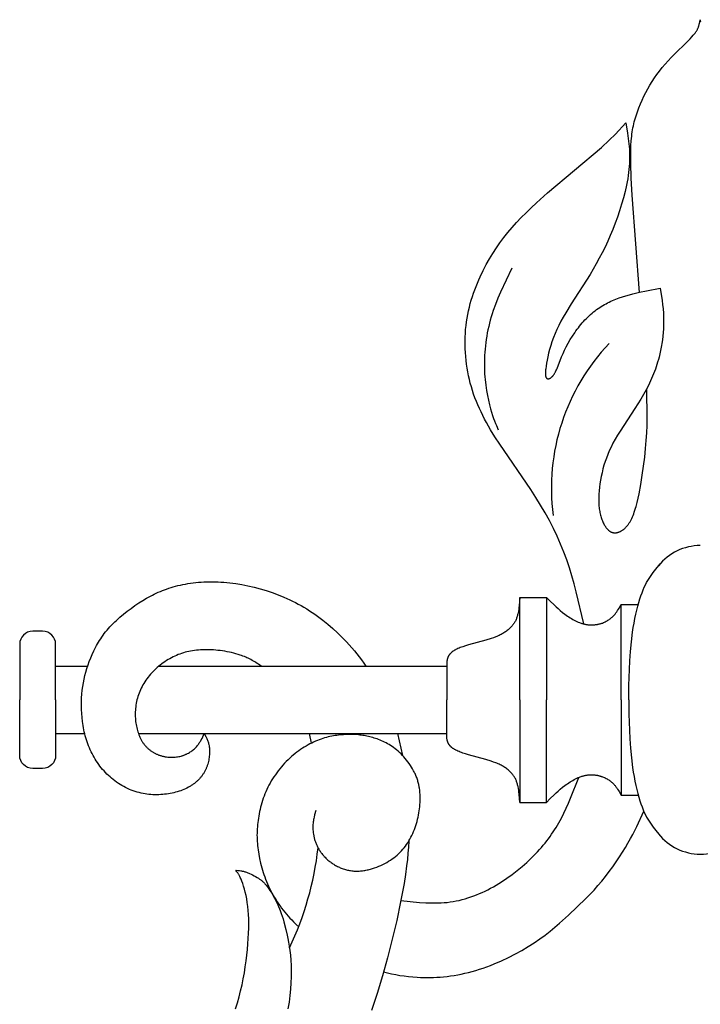
# Model space of a CAD drawing. Extents: x -212 to 208, y -209 to 251.
# Drawn here: x -208 to -177, y 6 to 51 of the extents above; entities that cross this region are included whole.
import ezdxf

# ---------------------------------------------------------------- set-up
doc = ezdxf.new("R2010")
doc.units = 0
doc.header["$MEASUREMENT"] = 0
doc.layers.add('LAYER_1', color=7, linetype='Continuous', true_color=0xffffff)

msp = doc.modelspace()

# ---------------------------------------------------------------- linework, layer by layer
at = {"layer": 'LAYER_1', "color": 5, "true_color": 0x0000ff}
for p, q in [((-194.685, 17.66), (-194.778, 18.096)), ((-190.764, 18.096), (-190.547, 17.106))]:
    msp.add_line(p, q, dxfattribs=at)
for points in [[(-179.762, 38.183), (-180.091, 42.607), (-180.129, 43.377), (-180.151, 44.06), (-180.154, 44.356), (-180.152, 44.623), (-180.145, 44.865), (-180.131, 45.086), (-180.122, 45.19), (-180.111, 45.291), (-180.099, 45.389), (-180.085, 45.484), (-180.07, 45.578), (-180.052, 45.67), (-180.033, 45.761), (-180.013, 45.851), (-179.99, 45.942), (-179.966, 46.033), (-179.912, 46.216), (-179.852, 46.398), (-179.785, 46.579), (-179.713, 46.759), (-179.636, 46.937), (-179.553, 47.113), (-179.467, 47.285), (-179.375, 47.455), (-179.28, 47.621), (-179.179, 47.784), (-179.073, 47.945), (-178.962, 48.103), (-178.845, 48.259), (-178.722, 48.414), (-178.592, 48.567), (-178.456, 48.718), (-178.316, 48.868), (-177.451, 49.728), (-177.373, 49.811), (-177.307, 49.885), (-177.278, 49.919), (-177.251, 49.952), (-177.227, 49.983), (-177.205, 50.012), (-177.185, 50.041), (-177.167, 50.069), (-177.151, 50.096), (-177.136, 50.122), (-177.122, 50.148), (-177.109, 50.174), (-177.097, 50.2), (-177.086, 50.227), (-177.076, 50.253), (-177.066, 50.279), (-177.057, 50.305), (-177.049, 50.331), (-177.041, 50.358), (-177.034, 50.384), (-177.021, 50.437), (-177.009, 50.49), (-176.987, 50.595)], [(-176.966, 50.49), (-176.987, 50.595)], [(-182.291, 23.085), (-182.631, 24.547), (-182.727, 24.911), (-182.83, 25.275), (-182.943, 25.637), (-183.066, 25.999), (-183.2, 26.359), (-183.347, 26.718), (-183.505, 27.076), (-183.675, 27.433), (-183.857, 27.789), (-184.05, 28.144), (-184.255, 28.498), (-184.471, 28.851), (-184.699, 29.203), (-186.118, 31.269), (-186.333, 31.602), (-186.533, 31.929), (-186.719, 32.253), (-186.806, 32.415), (-186.889, 32.576), (-186.968, 32.737), (-187.043, 32.898), (-187.114, 33.059), (-187.181, 33.221), (-187.244, 33.384), (-187.304, 33.548), (-187.359, 33.713), (-187.409, 33.879), (-187.456, 34.046), (-187.499, 34.215), (-187.537, 34.386), (-187.572, 34.559), (-187.602, 34.733), (-187.627, 34.908), (-187.649, 35.085), (-187.666, 35.261), (-187.679, 35.439), (-187.688, 35.616), (-187.693, 35.793), (-187.693, 35.97), (-187.689, 36.147), (-187.68, 36.323), (-187.667, 36.497), (-187.65, 36.671), (-187.628, 36.843), (-187.602, 37.013), (-187.572, 37.181), (-187.537, 37.347), (-187.499, 37.512), (-187.457, 37.674), (-187.411, 37.834), (-187.361, 37.991), (-187.309, 38.147), (-187.253, 38.3), (-187.195, 38.452), (-187.134, 38.6), (-187.071, 38.747), (-187.006, 38.891), (-186.87, 39.172), (-186.728, 39.444), (-186.581, 39.705), (-186.429, 39.957), (-186.27, 40.202), (-186.105, 40.441), (-185.932, 40.674), (-185.749, 40.904), (-185.558, 41.131), (-185.355, 41.357), (-185.142, 41.583), (-184.918, 41.808), (-184.685, 42.033), (-184.444, 42.258), (-183.942, 42.707), (-181.486, 44.784), (-181.138, 45.105), (-180.849, 45.389), (-180.372, 45.899), (-180.296, 45.425), (-180.264, 45.185), (-180.236, 44.942), (-180.225, 44.819), (-180.217, 44.694), (-180.21, 44.569), (-180.206, 44.441), (-180.205, 44.312), (-180.207, 44.182), (-180.212, 44.049), (-180.221, 43.915), (-180.234, 43.778), (-180.25, 43.639), (-180.269, 43.498), (-180.292, 43.356), (-180.318, 43.213), (-180.346, 43.068), (-180.412, 42.777), (-180.488, 42.484), (-180.572, 42.19), (-180.664, 41.899), (-180.762, 41.611), (-180.865, 41.328), (-180.972, 41.05), (-181.085, 40.777), (-181.203, 40.51), (-181.325, 40.247), (-181.452, 39.988), (-181.584, 39.735), (-181.721, 39.486), (-181.862, 39.241), (-182.007, 39.001), (-182.863, 37.662), (-183.11, 37.255), (-183.222, 37.059), (-183.328, 36.866), (-183.425, 36.676), (-183.515, 36.489), (-183.598, 36.303), (-183.672, 36.12), (-183.739, 35.937), (-183.798, 35.757), (-183.849, 35.581), (-183.894, 35.411), (-183.932, 35.248), (-183.964, 35.095), (-183.99, 34.952), (-184.01, 34.822), (-184.025, 34.706), (-184.031, 34.653), (-184.035, 34.603), (-184.038, 34.557), (-184.039, 34.514), (-184.039, 34.494), (-184.039, 34.474), (-184.038, 34.456), (-184.037, 34.438), (-184.035, 34.421), (-184.034, 34.405), (-184.032, 34.39), (-184.029, 34.375), (-184.028, 34.369), (-184.026, 34.362), (-184.025, 34.355), (-184.023, 34.349), (-184.021, 34.343), (-184.019, 34.337), (-184.017, 34.331), (-184.015, 34.325), (-184.013, 34.32), (-184.011, 34.315), (-184.008, 34.31), (-184.006, 34.305), (-184.003, 34.301), (-184.002, 34.298), (-184.001, 34.296), (-183.999, 34.294), (-183.998, 34.292), (-183.996, 34.29), (-183.995, 34.288), (-183.993, 34.286), (-183.992, 34.284), (-183.99, 34.282), (-183.989, 34.28), (-183.987, 34.279), (-183.986, 34.277), (-183.984, 34.275), (-183.982, 34.274), (-183.981, 34.272), (-183.979, 34.271), (-183.977, 34.269), (-183.975, 34.268), (-183.974, 34.266), (-183.972, 34.265), (-183.97, 34.264), (-183.968, 34.263), (-183.966, 34.261), (-183.964, 34.26), (-183.962, 34.259), (-183.961, 34.258), (-183.959, 34.257), (-183.956, 34.256), (-183.954, 34.255), (-183.952, 34.254), (-183.95, 34.254), (-183.948, 34.253), (-183.946, 34.252), (-183.944, 34.251), (-183.942, 34.251), (-183.94, 34.25), (-183.937, 34.25), (-183.935, 34.249), (-183.933, 34.249), (-183.931, 34.248), (-183.928, 34.248), (-183.926, 34.248), (-183.924, 34.247), (-183.921, 34.247), (-183.919, 34.247), (-183.916, 34.247), (-183.914, 34.247), (-183.911, 34.247), (-183.909, 34.247), (-183.907, 34.247), (-183.904, 34.247), (-183.901, 34.247), (-183.899, 34.248), (-183.896, 34.248), (-183.894, 34.248), (-183.891, 34.249), (-183.886, 34.25), (-183.881, 34.251), (-183.875, 34.252), (-183.87, 34.254), (-183.864, 34.255), (-183.859, 34.257), (-183.853, 34.259), (-183.848, 34.262), (-183.842, 34.264), (-183.836, 34.267), (-183.83, 34.27), (-183.824, 34.273), (-183.818, 34.276), (-183.813, 34.28), (-183.807, 34.284), (-183.801, 34.288), (-183.794, 34.292), (-183.788, 34.296), (-183.782, 34.301), (-183.776, 34.306), (-183.77, 34.311), (-183.764, 34.316), (-183.757, 34.321), (-183.745, 34.333), (-183.732, 34.345), (-183.72, 34.358), (-183.707, 34.372), (-183.694, 34.387), (-183.682, 34.403), (-183.669, 34.42), (-183.656, 34.437), (-183.644, 34.456), (-183.631, 34.475), (-183.619, 34.495), (-183.606, 34.516), (-183.594, 34.538), (-183.582, 34.561), (-183.557, 34.61), (-183.533, 34.661), (-183.509, 34.716), (-183.298, 35.245), (-183.234, 35.396), (-183.164, 35.551), (-183.086, 35.709), (-183.001, 35.869), (-182.909, 36.029), (-182.81, 36.189), (-182.705, 36.346), (-182.651, 36.424), (-182.595, 36.5), (-182.538, 36.575), (-182.48, 36.649), (-182.421, 36.721), (-182.36, 36.792), (-182.299, 36.861), (-182.237, 36.927), (-182.173, 36.992), (-182.109, 37.055), (-182.044, 37.117), (-181.978, 37.176), (-181.912, 37.233), (-181.844, 37.289), (-181.776, 37.343), (-181.707, 37.395), (-181.637, 37.445), (-181.567, 37.493), (-181.496, 37.539), (-181.424, 37.583), (-181.352, 37.626), (-181.279, 37.666), (-181.205, 37.705), (-181.132, 37.742), (-181.057, 37.777), (-180.982, 37.811), (-180.907, 37.843), (-180.831, 37.873), (-180.679, 37.93), (-180.525, 37.982), (-180.371, 38.029), (-180.216, 38.073), (-180.061, 38.113), (-179.751, 38.186), (-179.441, 38.25), (-178.82, 38.367), (-178.73, 37.813), (-178.704, 37.623), (-178.683, 37.431), (-178.667, 37.233), (-178.658, 37.03), (-178.656, 36.926), (-178.656, 36.82), (-178.657, 36.713), (-178.661, 36.603), (-178.668, 36.493), (-178.676, 36.381), (-178.698, 36.154), (-178.728, 35.924), (-178.767, 35.693), (-178.813, 35.463), (-178.867, 35.235), (-178.897, 35.122), (-178.928, 35.01), (-178.962, 34.9), (-178.997, 34.79), (-179.034, 34.682), (-179.074, 34.575), (-179.115, 34.469), (-179.158, 34.363), (-179.25, 34.154), (-179.349, 33.946), (-179.456, 33.739), (-179.572, 33.531), (-179.695, 33.322), (-179.961, 32.9), (-180.64, 31.87), (-180.758, 31.678), (-180.866, 31.493), (-180.963, 31.315), (-181.051, 31.142), (-181.129, 30.973), (-181.2, 30.806), (-181.263, 30.641), (-181.32, 30.476), (-181.372, 30.31), (-181.418, 30.142), (-181.46, 29.973), (-181.497, 29.803), (-181.529, 29.635), (-181.556, 29.469), (-181.578, 29.307), (-181.594, 29.149), (-181.606, 28.997), (-181.612, 28.851), (-181.613, 28.781), (-181.613, 28.712), (-181.611, 28.645), (-181.609, 28.579), (-181.605, 28.515), (-181.6, 28.452), (-181.593, 28.39), (-181.585, 28.329), (-181.576, 28.27), (-181.566, 28.212), (-181.555, 28.155), (-181.543, 28.099), (-181.529, 28.045), (-181.514, 27.991), (-181.498, 27.938), (-181.481, 27.886), (-181.463, 27.836), (-181.443, 27.786), (-181.423, 27.738), (-181.402, 27.692), (-181.38, 27.647), (-181.357, 27.604), (-181.345, 27.583), (-181.333, 27.563), (-181.321, 27.543), (-181.308, 27.524), (-181.296, 27.505), (-181.283, 27.487), (-181.27, 27.469), (-181.256, 27.452), (-181.243, 27.435), (-181.23, 27.419), (-181.216, 27.404), (-181.202, 27.389), (-181.188, 27.375), (-181.174, 27.362), (-181.159, 27.349), (-181.145, 27.337), (-181.13, 27.326), (-181.123, 27.32), (-181.116, 27.315), (-181.108, 27.31), (-181.101, 27.305), (-181.093, 27.301), (-181.086, 27.296), (-181.078, 27.292), (-181.071, 27.288), (-181.063, 27.284), (-181.055, 27.28), (-181.048, 27.276), (-181.04, 27.272), (-181.032, 27.269), (-181.024, 27.266), (-181.017, 27.263), (-181.009, 27.26), (-181.001, 27.257), (-180.993, 27.255), (-180.985, 27.253), (-180.977, 27.25), (-180.969, 27.248), (-180.961, 27.247), (-180.953, 27.245), (-180.945, 27.243), (-180.937, 27.242), (-180.929, 27.241), (-180.921, 27.24), (-180.913, 27.239), (-180.905, 27.238), (-180.896, 27.238), (-180.888, 27.237), (-180.88, 27.237), (-180.872, 27.237), (-180.863, 27.237), (-180.855, 27.237), (-180.847, 27.238), (-180.838, 27.238), (-180.83, 27.239), (-180.822, 27.24), (-180.813, 27.241), (-180.805, 27.242), (-180.796, 27.243), (-180.779, 27.247), (-180.762, 27.25), (-180.745, 27.255), (-180.728, 27.26), (-180.71, 27.265), (-180.693, 27.271), (-180.676, 27.278), (-180.658, 27.286), (-180.641, 27.294), (-180.623, 27.302), (-180.605, 27.311), (-180.588, 27.321), (-180.57, 27.331), (-180.552, 27.342), (-180.534, 27.354), (-180.517, 27.366), (-180.499, 27.379), (-180.481, 27.392), (-180.463, 27.407), (-180.445, 27.421), (-180.428, 27.437), (-180.41, 27.454), (-180.392, 27.471), (-180.375, 27.489), (-180.357, 27.507), (-180.34, 27.527), (-180.322, 27.547), (-180.305, 27.568), (-180.288, 27.59), (-180.271, 27.613), (-180.254, 27.637), (-180.237, 27.661), (-180.22, 27.687), (-180.204, 27.713), (-180.187, 27.74), (-180.171, 27.768), (-180.155, 27.797), (-180.139, 27.828), (-180.108, 27.891), (-180.078, 27.958), (-180.048, 28.029), (-180.02, 28.104), (-179.992, 28.183), (-179.965, 28.265), (-179.938, 28.351), (-179.913, 28.439), (-179.864, 28.623), (-179.819, 28.817), (-179.776, 29.017), (-179.697, 29.432), (-179.627, 29.853), (-179.567, 30.271), (-179.516, 30.679), (-179.476, 31.068), (-179.446, 31.433), (-179.425, 31.78), (-179.412, 32.115), (-179.407, 32.446), (-179.426, 33.796)], [(-185.562, 39.284), (-185.828, 38.74), (-186.082, 38.192), (-186.2, 37.915), (-186.311, 37.636), (-186.413, 37.353), (-186.46, 37.211), (-186.505, 37.067), (-186.546, 36.922), (-186.584, 36.777), (-186.619, 36.631), (-186.652, 36.484), (-186.681, 36.337), (-186.707, 36.19), (-186.731, 36.042), (-186.751, 35.895), (-186.769, 35.749), (-186.784, 35.603), (-186.796, 35.457), (-186.805, 35.313), (-186.812, 35.169), (-186.816, 35.027), (-186.817, 34.886), (-186.815, 34.747), (-186.811, 34.609), (-186.804, 34.474), (-186.794, 34.34), (-186.783, 34.209), (-186.754, 33.955), (-186.719, 33.712), (-186.679, 33.482), (-186.635, 33.267), (-186.589, 33.069), (-186.542, 32.887), (-186.496, 32.725), (-186.45, 32.579), (-186.405, 32.447), (-186.36, 32.328), (-186.315, 32.218), (-186.271, 32.115), (-186.183, 31.921)], [(-180.239, 19.632), (-180.236, 20.285), (-180.217, 21.006), (-180.197, 21.409), (-180.167, 21.835), (-180.126, 22.271), (-180.072, 22.706), (-180.039, 22.918), (-180.003, 23.127), (-179.965, 23.33), (-179.923, 23.526), (-179.879, 23.715), (-179.834, 23.895), (-179.787, 24.065), (-179.739, 24.224), (-179.69, 24.372), (-179.64, 24.509), (-179.59, 24.636), (-179.538, 24.755), (-179.485, 24.865), (-179.431, 24.969), (-179.375, 25.068), (-179.318, 25.162), (-179.259, 25.252), (-179.198, 25.339), (-179.137, 25.423), (-179.074, 25.506), (-178.816, 25.822)], [(-196.979, 21.167), (-197.095, 21.25), (-197.153, 21.289), (-197.211, 21.327), (-197.268, 21.363), (-197.326, 21.397), (-197.384, 21.43), (-197.442, 21.462), (-197.501, 21.492), (-197.56, 21.522), (-197.62, 21.549), (-197.68, 21.576), (-197.741, 21.601), (-197.803, 21.626), (-197.866, 21.649), (-197.93, 21.671), (-198.025, 21.702), (-198.122, 21.731), (-198.221, 21.757), (-198.321, 21.782), (-198.423, 21.804), (-198.526, 21.824), (-198.629, 21.842), (-198.733, 21.858), (-198.837, 21.873), (-198.941, 21.885), (-199.045, 21.895), (-199.148, 21.902), (-199.251, 21.908), (-199.352, 21.912), (-199.451, 21.914), (-199.549, 21.913), (-199.645, 21.911), (-199.739, 21.907), (-199.831, 21.9), (-199.922, 21.892), (-200.011, 21.881), (-200.099, 21.868), (-200.185, 21.853), (-200.269, 21.836), (-200.353, 21.817), (-200.435, 21.796), (-200.516, 21.773), (-200.597, 21.747), (-200.676, 21.719), (-200.755, 21.689), (-200.833, 21.657), (-200.91, 21.622), (-200.987, 21.585), (-201.063, 21.546), (-201.139, 21.505), (-201.214, 21.462), (-201.288, 21.416), (-201.36, 21.369), (-201.432, 21.32), (-201.503, 21.268), (-201.572, 21.215), (-201.64, 21.161), (-201.707, 21.104), (-201.771, 21.046), (-201.834, 20.986), (-201.896, 20.924), (-201.955, 20.861), (-202.013, 20.797), (-202.068, 20.731), (-202.121, 20.664), (-202.172, 20.595), (-202.221, 20.525), (-202.268, 20.455), (-202.312, 20.383), (-202.355, 20.31), (-202.395, 20.236), (-202.432, 20.162), (-202.468, 20.087), (-202.5, 20.012), (-202.531, 19.936), (-202.559, 19.859), (-202.585, 19.783), (-202.608, 19.706), (-202.629, 19.629), (-202.647, 19.551), (-202.662, 19.474), (-202.676, 19.397), (-202.686, 19.32), (-202.695, 19.244), (-202.701, 19.167), (-202.706, 19.091), (-202.708, 19.016), (-202.708, 18.941), (-202.706, 18.866), (-202.702, 18.793), (-202.696, 18.72), (-202.688, 18.648), (-202.679, 18.576), (-202.667, 18.506), (-202.655, 18.437), (-202.64, 18.369), (-202.624, 18.301), (-202.606, 18.236), (-202.587, 18.171), (-202.566, 18.108), (-202.543, 18.046), (-202.519, 17.985), (-202.493, 17.926), (-202.465, 17.869), (-202.451, 17.841), (-202.436, 17.813), (-202.42, 17.785), (-202.404, 17.758), (-202.388, 17.732), (-202.371, 17.706), (-202.354, 17.68), (-202.337, 17.655), (-202.319, 17.63), (-202.3, 17.606), (-202.281, 17.582), (-202.262, 17.558), (-202.242, 17.535), (-202.222, 17.513), (-202.201, 17.491), (-202.18, 17.469), (-202.158, 17.448), (-202.136, 17.428), (-202.114, 17.408), (-202.091, 17.388), (-202.068, 17.369), (-202.044, 17.35), (-202.021, 17.332), (-201.996, 17.315), (-201.972, 17.297), (-201.947, 17.281), (-201.922, 17.265), (-201.896, 17.249), (-201.87, 17.234), (-201.844, 17.219), (-201.818, 17.205), (-201.791, 17.192), (-201.765, 17.178), (-201.738, 17.166), (-201.711, 17.154), (-201.683, 17.142), (-201.656, 17.131), (-201.628, 17.121), (-201.6, 17.11), (-201.572, 17.101), (-201.544, 17.092), (-201.516, 17.083), (-201.487, 17.075), (-201.459, 17.068), (-201.43, 17.061), (-201.402, 17.055), (-201.373, 17.049), (-201.344, 17.043), (-201.315, 17.038), (-201.287, 17.034), (-201.229, 17.027), (-201.171, 17.022), (-201.114, 17.018), (-201.057, 17.017), (-201, 17.018), (-200.944, 17.02), (-200.888, 17.024), (-200.832, 17.031), (-200.778, 17.039), (-200.724, 17.048), (-200.671, 17.06), (-200.619, 17.073), (-200.593, 17.08), (-200.568, 17.087), (-200.542, 17.095), (-200.518, 17.104), (-200.493, 17.113), (-200.469, 17.122), (-200.445, 17.131), (-200.421, 17.141), (-200.398, 17.152), (-200.375, 17.162), (-200.352, 17.173), (-200.33, 17.185), (-200.286, 17.208), (-200.244, 17.233), (-200.203, 17.259), (-200.163, 17.286), (-200.124, 17.314), (-200.087, 17.343), (-200.051, 17.373), (-200.016, 17.404), (-199.983, 17.435), (-199.952, 17.467), (-199.921, 17.499), (-199.892, 17.532), (-199.865, 17.565), (-199.839, 17.599), (-199.814, 17.633), (-199.79, 17.668), (-199.767, 17.702), (-199.746, 17.737), (-199.725, 17.773), (-199.705, 17.808), (-199.667, 17.879), (-199.631, 17.951), (-199.563, 18.096), (-199.494, 17.967), (-199.477, 17.934), (-199.461, 17.9), (-199.445, 17.866), (-199.43, 17.83), (-199.415, 17.794), (-199.401, 17.756), (-199.388, 17.717), (-199.376, 17.677), (-199.366, 17.635), (-199.356, 17.592), (-199.347, 17.546), (-199.34, 17.499), (-199.334, 17.45), (-199.329, 17.399), (-199.326, 17.346), (-199.325, 17.292), (-199.325, 17.237), (-199.327, 17.18), (-199.33, 17.122), (-199.336, 17.064), (-199.343, 17.004), (-199.352, 16.945), (-199.363, 16.884), (-199.376, 16.824), (-199.39, 16.764), (-199.407, 16.704), (-199.417, 16.674), (-199.427, 16.644), (-199.437, 16.614), (-199.448, 16.584), (-199.46, 16.555), (-199.472, 16.526), (-199.484, 16.497), (-199.497, 16.468), (-199.511, 16.439), (-199.526, 16.41), (-199.541, 16.382), (-199.556, 16.354), (-199.572, 16.326), (-199.589, 16.299), (-199.606, 16.271), (-199.624, 16.244), (-199.642, 16.217), (-199.661, 16.191), (-199.68, 16.164), (-199.7, 16.138), (-199.721, 16.113), (-199.742, 16.087), (-199.764, 16.062), (-199.786, 16.037), (-199.809, 16.013), (-199.833, 15.988), (-199.857, 15.965), (-199.881, 15.941), (-199.907, 15.918), (-199.932, 15.895), (-199.959, 15.873), (-199.986, 15.851), (-200.013, 15.829), (-200.041, 15.808), (-200.07, 15.787), (-200.099, 15.766), (-200.129, 15.746), (-200.159, 15.727), (-200.19, 15.707), (-200.222, 15.689), (-200.286, 15.652), (-200.353, 15.618), (-200.422, 15.585), (-200.492, 15.553), (-200.565, 15.524), (-200.639, 15.497), (-200.714, 15.471), (-200.792, 15.447), (-200.87, 15.425), (-200.951, 15.405), (-201.032, 15.386), (-201.115, 15.37), (-201.199, 15.356), (-201.284, 15.343), (-201.37, 15.333), (-201.457, 15.324), (-201.544, 15.318), (-201.633, 15.314), (-201.722, 15.312), (-201.811, 15.312), (-201.901, 15.315), (-201.991, 15.321), (-202.082, 15.328), (-202.172, 15.339), (-202.262, 15.352), (-202.353, 15.367), (-202.443, 15.386), (-202.533, 15.407), (-202.622, 15.431), (-202.711, 15.458), (-202.799, 15.488), (-202.887, 15.522), (-202.974, 15.558), (-203.059, 15.596), (-203.145, 15.638), (-203.229, 15.682), (-203.311, 15.729), (-203.393, 15.778), (-203.474, 15.83), (-203.553, 15.884), (-203.63, 15.941), (-203.707, 15.999), (-203.781, 16.06), (-203.854, 16.123), (-203.925, 16.188), (-203.994, 16.255), (-204.062, 16.324), (-204.127, 16.395), (-204.19, 16.467), (-204.252, 16.541), (-204.311, 16.617), (-204.369, 16.694), (-204.424, 16.773), (-204.478, 16.853), (-204.529, 16.934), (-204.578, 17.017), (-204.625, 17.101), (-204.67, 17.186), (-204.713, 17.272), (-204.754, 17.359), (-204.792, 17.447), (-204.829, 17.536), (-204.863, 17.626), (-204.895, 17.717), (-204.925, 17.808), (-204.953, 17.9), (-204.979, 17.992), (-205.002, 18.085), (-205.024, 18.178), (-205.045, 18.271), (-205.063, 18.364), (-205.079, 18.458), (-205.107, 18.644), (-205.129, 18.829), (-205.144, 19.013), (-205.153, 19.194), (-205.157, 19.373), (-205.156, 19.55), (-205.149, 19.724), (-205.136, 19.897), (-205.119, 20.068), (-205.096, 20.237), (-205.069, 20.404), (-205.036, 20.57), (-204.999, 20.735), (-204.956, 20.898), (-204.909, 21.06), (-204.856, 21.221), (-204.799, 21.382), (-204.735, 21.542), (-204.667, 21.702), (-204.592, 21.861), (-204.512, 22.02), (-204.469, 22.099), (-204.425, 22.179), (-204.378, 22.257), (-204.33, 22.336), (-204.279, 22.414), (-204.226, 22.492), (-204.172, 22.57), (-204.114, 22.647), (-204.055, 22.724), (-203.992, 22.801), (-203.928, 22.877), (-203.86, 22.953), (-203.79, 23.028), (-203.718, 23.102), (-203.643, 23.176), (-203.565, 23.249), (-203.405, 23.393), (-203.239, 23.533), (-203.068, 23.668), (-202.893, 23.798), (-202.718, 23.923), (-202.542, 24.041), (-202.367, 24.152), (-202.192, 24.256), (-202.016, 24.354), (-201.928, 24.4), (-201.838, 24.444), (-201.748, 24.487), (-201.657, 24.529), (-201.564, 24.568), (-201.47, 24.606), (-201.375, 24.643), (-201.277, 24.678), (-201.178, 24.712), (-201.077, 24.744), (-200.974, 24.774), (-200.868, 24.803), (-200.761, 24.831), (-200.651, 24.856), (-200.539, 24.88), (-200.426, 24.902), (-200.311, 24.923), (-200.194, 24.941), (-200.075, 24.957), (-199.954, 24.971), (-199.832, 24.983), (-199.708, 24.993), (-199.583, 25.001), (-199.456, 25.006), (-199.328, 25.009), (-199.199, 25.009), (-199.068, 25.007), (-198.936, 25.003), (-198.804, 24.995), (-198.67, 24.986), (-198.399, 24.959), (-198.127, 24.923), (-197.852, 24.878), (-197.576, 24.823), (-197.3, 24.76), (-197.025, 24.687), (-196.75, 24.606), (-196.478, 24.516), (-196.207, 24.417), (-195.939, 24.308), (-195.806, 24.25), (-195.674, 24.19), (-195.543, 24.126), (-195.413, 24.061), (-195.284, 23.992), (-195.155, 23.921), (-195.028, 23.847), (-194.902, 23.771), (-194.777, 23.691), (-194.653, 23.609), (-194.53, 23.525), (-194.409, 23.438), (-194.172, 23.258), (-193.941, 23.07), (-193.717, 22.876), (-193.501, 22.678), (-193.294, 22.475), (-193.096, 22.271), (-192.971, 22.135), (-192.85, 21.999), (-192.733, 21.862), (-192.62, 21.725), (-192.511, 21.586), (-192.405, 21.448), (-192.303, 21.308), (-192.205, 21.167)], [(-185.194, 24.298), (-185.229, 23.926), (-185.24, 23.836), (-185.252, 23.748), (-185.266, 23.663), (-185.283, 23.581), (-185.291, 23.542), (-185.301, 23.503), (-185.311, 23.465), (-185.322, 23.428), (-185.334, 23.391), (-185.346, 23.355), (-185.36, 23.32), (-185.374, 23.285), (-185.39, 23.251), (-185.406, 23.218), (-185.424, 23.185), (-185.443, 23.152), (-185.463, 23.12), (-185.484, 23.088), (-185.506, 23.057), (-185.53, 23.025), (-185.556, 22.994), (-185.583, 22.964), (-185.611, 22.934), (-185.641, 22.904), (-185.672, 22.874), (-185.704, 22.845), (-185.738, 22.816), (-185.773, 22.788), (-185.809, 22.76), (-185.847, 22.733), (-185.886, 22.707), (-185.926, 22.681), (-185.968, 22.656), (-186.011, 22.631), (-186.055, 22.608), (-186.101, 22.585), (-186.147, 22.563), (-186.195, 22.541), (-186.244, 22.521), (-186.295, 22.501), (-186.399, 22.462), (-186.509, 22.426), (-186.743, 22.355), (-187.542, 22.134), (-187.674, 22.094), (-187.799, 22.052), (-187.859, 22.031), (-187.916, 22.01), (-187.97, 21.988), (-188.021, 21.966), (-188.069, 21.944), (-188.114, 21.922), (-188.135, 21.911), (-188.155, 21.899), (-188.175, 21.888), (-188.194, 21.876), (-188.212, 21.865), (-188.23, 21.853), (-188.247, 21.841), (-188.263, 21.83), (-188.278, 21.818), (-188.293, 21.806), (-188.308, 21.794), (-188.321, 21.782), (-188.334, 21.77), (-188.347, 21.758), (-188.359, 21.746), (-188.37, 21.734), (-188.381, 21.722), (-188.391, 21.709), (-188.401, 21.697), (-188.41, 21.685), (-188.419, 21.672), (-188.427, 21.66), (-188.435, 21.647), (-188.443, 21.635), (-188.45, 21.622), (-188.457, 21.61), (-188.463, 21.597), (-188.469, 21.584), (-188.474, 21.572), (-188.48, 21.559), (-188.484, 21.546), (-188.489, 21.534), (-188.493, 21.521), (-188.497, 21.508), (-188.501, 21.495), (-188.504, 21.482), (-188.507, 21.469), (-188.51, 21.456), (-188.513, 21.443), (-188.515, 21.43), (-188.519, 21.404), (-188.522, 21.378), (-188.525, 21.352), (-188.527, 21.326), (-188.529, 21.273), (-188.53, 21.167)], [(-185.194, 19.632), (-185.194, 24.298), (-183.981, 24.298), (-183.981, 19.632)], [(-183.981, 24.298), (-183.816, 24.126), (-183.645, 23.954), (-183.555, 23.868), (-183.462, 23.783), (-183.363, 23.698), (-183.26, 23.613), (-183.15, 23.53), (-183.093, 23.488), (-183.035, 23.448), (-182.976, 23.408), (-182.916, 23.37), (-182.855, 23.333), (-182.794, 23.297), (-182.732, 23.263), (-182.669, 23.23), (-182.606, 23.2), (-182.543, 23.172), (-182.48, 23.146), (-182.448, 23.134), (-182.417, 23.123), (-182.385, 23.113), (-182.354, 23.103), (-182.322, 23.094), (-182.291, 23.085), (-182.26, 23.078), (-182.229, 23.071), (-182.198, 23.065), (-182.167, 23.06), (-182.136, 23.055), (-182.106, 23.051), (-182.075, 23.048), (-182.045, 23.046), (-182.015, 23.044), (-181.985, 23.043), (-181.955, 23.042), (-181.926, 23.042), (-181.896, 23.043), (-181.867, 23.044), (-181.839, 23.046), (-181.81, 23.048), (-181.782, 23.051), (-181.754, 23.055), (-181.726, 23.058), (-181.699, 23.063), (-181.672, 23.068), (-181.645, 23.073), (-181.619, 23.079), (-181.593, 23.085), (-181.567, 23.092), (-181.542, 23.099), (-181.517, 23.106), (-181.492, 23.114), (-181.468, 23.122), (-181.444, 23.13), (-181.398, 23.148), (-181.375, 23.157), (-181.353, 23.167), (-181.311, 23.186), (-181.269, 23.207), (-181.23, 23.229), (-181.192, 23.252), (-181.156, 23.275), (-181.121, 23.299), (-181.087, 23.324), (-181.056, 23.349), (-181.025, 23.375), (-180.996, 23.402), (-180.968, 23.428), (-180.941, 23.455), (-180.915, 23.482), (-180.891, 23.509), (-180.868, 23.537), (-180.846, 23.564), (-180.825, 23.591), (-180.804, 23.619), (-180.785, 23.646), (-180.766, 23.673), (-180.749, 23.701), (-180.715, 23.755), (-180.683, 23.81), (-180.596, 23.974)], [(-180.596, 19.632), (-180.596, 23.974), (-179.805, 23.974)], [(-206.33, 19.632), (-206.33, 21.167), (-204.875, 21.167)], [(-201.632, 21.167), (-188.53, 21.167), (-188.53, 19.632)], [(-206.33, 19.632), (-206.33, 18.096), (-205.005, 18.096)], [(-202.562, 18.096), (-188.53, 18.096), (-188.53, 19.632)], [(-185.194, 19.632), (-185.194, 14.965), (-183.981, 14.965), (-183.981, 19.632)], [(-180.596, 19.632), (-180.596, 15.29), (-179.805, 15.29)], [(-180.239, 19.632), (-180.236, 18.979), (-180.217, 18.258), (-180.197, 17.854), (-180.167, 17.428), (-180.126, 16.992), (-180.072, 16.558), (-180.039, 16.345), (-180.003, 16.137), (-179.965, 15.934), (-179.923, 15.738), (-179.879, 15.549), (-179.834, 15.369), (-179.787, 15.199), (-179.739, 15.039), (-179.69, 14.891), (-179.64, 14.755), (-179.59, 14.627), (-179.538, 14.509), (-179.485, 14.398), (-179.431, 14.294), (-179.375, 14.196), (-179.318, 14.102), (-179.259, 14.012), (-179.198, 13.925), (-179.137, 13.84), (-179.074, 13.758), (-178.816, 13.442)], [(-194.49, 14.601), (-194.545, 14.396), (-194.569, 14.291), (-194.581, 14.237), (-194.591, 14.183), (-194.6, 14.129), (-194.607, 14.073), (-194.614, 14.016), (-194.619, 13.958), (-194.622, 13.899), (-194.623, 13.838), (-194.622, 13.776), (-194.619, 13.713), (-194.614, 13.647), (-194.607, 13.581), (-194.597, 13.513), (-194.584, 13.444), (-194.577, 13.409), (-194.569, 13.374), (-194.56, 13.339), (-194.551, 13.303), (-194.54, 13.268), (-194.529, 13.232), (-194.518, 13.196), (-194.505, 13.161), (-194.492, 13.125), (-194.478, 13.089), (-194.463, 13.053), (-194.447, 13.017), (-194.431, 12.981), (-194.413, 12.945), (-194.395, 12.91), (-194.375, 12.874), (-194.355, 12.839), (-194.334, 12.803), (-194.312, 12.768), (-194.289, 12.733), (-194.265, 12.699), (-194.24, 12.664), (-194.214, 12.63), (-194.187, 12.596), (-194.159, 12.562), (-194.13, 12.529), (-194.1, 12.496), (-194.068, 12.464), (-194.037, 12.432), (-194.004, 12.401), (-193.97, 12.37), (-193.935, 12.339), (-193.9, 12.309), (-193.863, 12.28), (-193.826, 12.251), (-193.788, 12.223), (-193.75, 12.196), (-193.71, 12.17), (-193.67, 12.144), (-193.63, 12.119), (-193.588, 12.095), (-193.546, 12.072), (-193.503, 12.049), (-193.46, 12.028), (-193.416, 12.008), (-193.372, 11.988), (-193.327, 11.97), (-193.282, 11.952), (-193.236, 11.936), (-193.189, 11.921), (-193.143, 11.907), (-193.095, 11.894), (-193.048, 11.883), (-193, 11.872), (-192.952, 11.863), (-192.903, 11.856), (-192.854, 11.849), (-192.805, 11.844), (-192.756, 11.84), (-192.706, 11.838), (-192.657, 11.837), (-192.607, 11.837), (-192.557, 11.838), (-192.507, 11.84), (-192.457, 11.844), (-192.406, 11.848), (-192.356, 11.854), (-192.306, 11.861), (-192.256, 11.869), (-192.206, 11.878), (-192.156, 11.888), (-192.106, 11.898), (-192.056, 11.91), (-192.006, 11.923), (-191.957, 11.937), (-191.908, 11.951), (-191.811, 11.983), (-191.714, 12.018), (-191.62, 12.055), (-191.527, 12.096), (-191.436, 12.139), (-191.347, 12.185), (-191.26, 12.232), (-191.176, 12.282), (-191.095, 12.335), (-191.015, 12.389), (-190.938, 12.446), (-190.864, 12.504), (-190.791, 12.565), (-190.722, 12.628), (-190.654, 12.694), (-190.59, 12.761), (-190.527, 12.83), (-190.467, 12.902), (-190.409, 12.976), (-190.354, 13.052), (-190.302, 13.13), (-190.252, 13.21), (-190.204, 13.292), (-190.159, 13.376), (-190.116, 13.462), (-190.075, 13.549), (-190.037, 13.638), (-190.002, 13.728), (-189.968, 13.82), (-189.937, 13.912), (-189.909, 14.006), (-189.882, 14.1), (-189.858, 14.195), (-189.836, 14.29), (-189.816, 14.385), (-189.799, 14.481), (-189.783, 14.576), (-189.77, 14.672), (-189.758, 14.767), (-189.749, 14.861), (-189.743, 14.956), (-189.738, 15.05), (-189.736, 15.143), (-189.737, 15.236), (-189.741, 15.329), (-189.747, 15.421), (-189.756, 15.513), (-189.769, 15.604), (-189.776, 15.65), (-189.784, 15.695), (-189.793, 15.74), (-189.803, 15.785), (-189.814, 15.83), (-189.825, 15.875), (-189.838, 15.92), (-189.851, 15.964), (-189.865, 16.009), (-189.88, 16.053), (-189.896, 16.097), (-189.913, 16.141), (-189.931, 16.185), (-189.95, 16.228), (-189.969, 16.272), (-189.99, 16.315), (-190.011, 16.358), (-190.034, 16.401), (-190.08, 16.485), (-190.13, 16.568), (-190.183, 16.65), (-190.238, 16.73), (-190.295, 16.809), (-190.354, 16.885), (-190.415, 16.96), (-190.478, 17.032), (-190.542, 17.101), (-190.608, 17.168), (-190.674, 17.232), (-190.741, 17.293), (-190.809, 17.352), (-190.877, 17.406), (-190.945, 17.458), (-191.014, 17.506), (-191.082, 17.552), (-191.151, 17.595), (-191.22, 17.635), (-191.289, 17.672), (-191.358, 17.707), (-191.426, 17.74), (-191.495, 17.77), (-191.563, 17.799), (-191.631, 17.825), (-191.699, 17.85), (-191.766, 17.872), (-191.833, 17.893), (-191.899, 17.913), (-191.965, 17.931), (-192.031, 17.948), (-192.096, 17.963), (-192.16, 17.978), (-192.225, 17.99), (-192.29, 18.002), (-192.354, 18.012), (-192.419, 18.022), (-192.483, 18.03), (-192.549, 18.037), (-192.68, 18.047), (-192.814, 18.053), (-192.95, 18.055), (-193.09, 18.053), (-193.234, 18.046), (-193.308, 18.041), (-193.382, 18.034), (-193.457, 18.026), (-193.533, 18.016), (-193.609, 18.005), (-193.687, 17.992), (-193.765, 17.977), (-193.844, 17.96), (-193.924, 17.941), (-194.005, 17.92), (-194.086, 17.896), (-194.168, 17.871), (-194.251, 17.843), (-194.334, 17.812), (-194.418, 17.779), (-194.502, 17.744), (-194.587, 17.706), (-194.672, 17.666), (-194.757, 17.623), (-194.842, 17.578), (-194.927, 17.53), (-195.012, 17.479), (-195.096, 17.426), (-195.181, 17.37), (-195.265, 17.311), (-195.348, 17.25), (-195.431, 17.186), (-195.513, 17.119), (-195.594, 17.049), (-195.674, 16.977), (-195.753, 16.902), (-195.831, 16.824), (-195.907, 16.745), (-195.982, 16.663), (-196.056, 16.579), (-196.127, 16.493), (-196.197, 16.405), (-196.265, 16.315), (-196.33, 16.224), (-196.394, 16.131), (-196.455, 16.037), (-196.513, 15.942), (-196.569, 15.846), (-196.622, 15.748), (-196.672, 15.65), (-196.719, 15.551), (-196.764, 15.451), (-196.806, 15.351), (-196.845, 15.25), (-196.881, 15.149), (-196.915, 15.048), (-196.947, 14.947), (-196.976, 14.845), (-197.003, 14.744), (-197.027, 14.643), (-197.049, 14.542), (-197.07, 14.442), (-197.088, 14.343), (-197.104, 14.243), (-197.118, 14.145), (-197.13, 14.048), (-197.141, 13.951), (-197.149, 13.855), (-197.156, 13.76), (-197.161, 13.664), (-197.164, 13.569), (-197.165, 13.475), (-197.164, 13.38), (-197.161, 13.285), (-197.156, 13.19), (-197.149, 13.094), (-197.141, 12.998), (-197.13, 12.901), (-197.118, 12.803), (-197.088, 12.606), (-197.049, 12.403), (-197.003, 12.197), (-196.977, 12.093), (-196.948, 11.989), (-196.918, 11.884), (-196.885, 11.779), (-196.851, 11.674), (-196.813, 11.568), (-196.774, 11.463), (-196.732, 11.358), (-196.688, 11.254), (-196.642, 11.15), (-196.593, 11.046), (-196.542, 10.944), (-196.488, 10.842), (-196.432, 10.741), (-196.374, 10.641), (-196.313, 10.542), (-196.25, 10.444), (-196.184, 10.347), (-196.117, 10.251), (-196.047, 10.156), (-195.975, 10.063), (-195.901, 9.97), (-195.825, 9.879), (-195.747, 9.789), (-195.667, 9.7), (-195.585, 9.612), (-195.502, 9.526), (-195.416, 9.441), (-195.306, 9.336)], [(-185.194, 14.965), (-185.229, 15.338), (-185.24, 15.428), (-185.252, 15.515), (-185.266, 15.6), (-185.283, 15.682), (-185.291, 15.722), (-185.301, 15.761), (-185.311, 15.799), (-185.322, 15.836), (-185.334, 15.872), (-185.346, 15.908), (-185.36, 15.944), (-185.374, 15.978), (-185.39, 16.012), (-185.406, 16.046), (-185.424, 16.079), (-185.443, 16.111), (-185.463, 16.144), (-185.484, 16.176), (-185.506, 16.207), (-185.53, 16.238), (-185.556, 16.269), (-185.583, 16.3), (-185.611, 16.33), (-185.641, 16.36), (-185.672, 16.39), (-185.704, 16.419), (-185.738, 16.448), (-185.773, 16.476), (-185.809, 16.503), (-185.847, 16.53), (-185.886, 16.557), (-185.926, 16.583), (-185.968, 16.608), (-186.011, 16.632), (-186.055, 16.656), (-186.101, 16.679), (-186.147, 16.701), (-186.195, 16.722), (-186.244, 16.743), (-186.295, 16.763), (-186.399, 16.801), (-186.509, 16.838), (-186.743, 16.909), (-187.542, 17.13), (-187.674, 17.17), (-187.799, 17.211), (-187.859, 17.232), (-187.916, 17.254), (-187.97, 17.275), (-188.021, 17.297), (-188.069, 17.319), (-188.114, 17.342), (-188.135, 17.353), (-188.155, 17.364), (-188.175, 17.376), (-188.194, 17.387), (-188.212, 17.399), (-188.23, 17.411), (-188.247, 17.422), (-188.263, 17.434), (-188.278, 17.446), (-188.293, 17.458), (-188.308, 17.47), (-188.321, 17.482), (-188.334, 17.494), (-188.347, 17.506), (-188.359, 17.518), (-188.37, 17.53), (-188.381, 17.542), (-188.391, 17.554), (-188.401, 17.567), (-188.41, 17.579), (-188.419, 17.591), (-188.427, 17.604), (-188.435, 17.616), (-188.443, 17.629), (-188.45, 17.641), (-188.457, 17.654), (-188.463, 17.667), (-188.469, 17.679), (-188.474, 17.692), (-188.48, 17.705), (-188.484, 17.717), (-188.489, 17.73), (-188.493, 17.743), (-188.497, 17.756), (-188.501, 17.769), (-188.504, 17.782), (-188.507, 17.794), (-188.51, 17.807), (-188.513, 17.82), (-188.515, 17.833), (-188.519, 17.859), (-188.522, 17.886), (-188.525, 17.912), (-188.527, 17.938), (-188.529, 17.991), (-188.53, 18.096)], [(-183.981, 14.965), (-183.816, 15.138), (-183.645, 15.31), (-183.555, 15.396), (-183.462, 15.481), (-183.363, 15.566), (-183.26, 15.651), (-183.15, 15.734), (-183.093, 15.775), (-183.035, 15.816), (-182.976, 15.855), (-182.916, 15.894), (-182.855, 15.931), (-182.794, 15.967), (-182.732, 16.001), (-182.669, 16.033), (-182.606, 16.064), (-182.543, 16.092), (-182.48, 16.117), (-182.448, 16.129), (-182.417, 16.14), (-182.385, 16.151), (-182.354, 16.161), (-182.322, 16.17), (-182.291, 16.178), (-182.26, 16.186), (-182.229, 16.193), (-182.198, 16.199), (-182.167, 16.204), (-182.136, 16.208), (-182.106, 16.212), (-182.075, 16.215), (-182.045, 16.218), (-182.015, 16.22), (-181.985, 16.221), (-181.955, 16.221), (-181.926, 16.221), (-181.896, 16.221), (-181.867, 16.22), (-181.839, 16.218), (-181.81, 16.215), (-181.782, 16.212), (-181.754, 16.209), (-181.726, 16.205), (-181.699, 16.201), (-181.672, 16.196), (-181.645, 16.191), (-181.619, 16.185), (-181.593, 16.179), (-181.567, 16.172), (-181.542, 16.165), (-181.517, 16.158), (-181.492, 16.15), (-181.468, 16.142), (-181.444, 16.134), (-181.398, 16.116), (-181.353, 16.097), (-181.311, 16.077), (-181.269, 16.056), (-181.23, 16.034), (-181.192, 16.012), (-181.156, 15.988), (-181.121, 15.964), (-181.087, 15.939), (-181.056, 15.914), (-181.025, 15.888), (-180.996, 15.862), (-180.968, 15.835), (-180.941, 15.809), (-180.915, 15.781), (-180.891, 15.754), (-180.868, 15.727), (-180.846, 15.7), (-180.825, 15.672), (-180.804, 15.645), (-180.785, 15.618), (-180.766, 15.59), (-180.749, 15.563), (-180.715, 15.508), (-180.683, 15.454), (-180.596, 15.29)], [(-190.616, 10.49), (-189.763, 10.41), (-189.48, 10.393), (-189.199, 10.384), (-189.059, 10.384), (-188.92, 10.386), (-188.781, 10.392), (-188.643, 10.401), (-188.505, 10.413), (-188.368, 10.43), (-188.232, 10.45), (-188.097, 10.475), (-187.962, 10.504), (-187.828, 10.536), (-187.695, 10.573), (-187.563, 10.613), (-187.431, 10.657), (-187.3, 10.704), (-187.17, 10.755), (-187.041, 10.809), (-186.913, 10.866), (-186.785, 10.927), (-186.658, 10.99), (-186.532, 11.057), (-186.406, 11.126), (-186.281, 11.199), (-186.158, 11.274), (-186.035, 11.351), (-185.792, 11.513), (-185.555, 11.683), (-185.324, 11.861), (-185.101, 12.044), (-184.886, 12.233), (-184.681, 12.424), (-184.488, 12.619), (-184.395, 12.716), (-184.306, 12.814), (-184.219, 12.912), (-184.136, 13.011), (-184.054, 13.11), (-183.976, 13.21), (-183.9, 13.31), (-183.826, 13.412), (-183.754, 13.513), (-183.685, 13.616), (-183.617, 13.72), (-183.552, 13.824), (-183.427, 14.036), (-183.309, 14.252), (-183.197, 14.473), (-183.09, 14.698), (-182.988, 14.926), (-182.889, 15.158), (-182.518, 16.102)], [(-191.402, 7.248), (-191.22, 7.202), (-191.036, 7.16), (-190.85, 7.122), (-190.66, 7.089), (-190.468, 7.061), (-190.272, 7.037), (-190.072, 7.018), (-189.868, 7.004), (-189.725, 6.997), (-189.58, 6.993), (-189.433, 6.991), (-189.284, 6.993), (-189.133, 6.997), (-188.98, 7.004), (-188.826, 7.014), (-188.67, 7.028), (-188.512, 7.045), (-188.353, 7.065), (-188.192, 7.089), (-188.03, 7.117), (-187.867, 7.148), (-187.703, 7.184), (-187.538, 7.223), (-187.372, 7.267), (-187.205, 7.315), (-187.037, 7.367), (-186.87, 7.423), (-186.702, 7.482), (-186.535, 7.545), (-186.368, 7.611), (-186.039, 7.752), (-185.716, 7.903), (-185.403, 8.062), (-185.103, 8.227), (-184.817, 8.398), (-184.547, 8.571), (-184.294, 8.747), (-184.053, 8.925), (-183.824, 9.105), (-183.605, 9.286), (-183.394, 9.469), (-182.986, 9.836), (-182.588, 10.206), (-182.2, 10.583), (-182.011, 10.776), (-181.825, 10.973), (-181.644, 11.175), (-181.467, 11.383), (-181.295, 11.597), (-181.128, 11.815), (-180.968, 12.036), (-180.814, 12.257), (-180.668, 12.478), (-180.529, 12.696), (-180.399, 12.909), (-180.279, 13.115), (-180.167, 13.314), (-180.064, 13.505), (-179.88, 13.87), (-179.56, 14.557)], [(-190.255, 13.204), (-190.271, 12.93), (-190.293, 12.651), (-190.321, 12.364), (-190.355, 12.071), (-190.409, 11.679), (-190.473, 11.275), (-190.626, 10.443), (-190.807, 9.591), (-191.009, 8.735), (-191.225, 7.891), (-191.454, 7.066), (-191.696, 6.264), (-191.949, 5.491)], [(-198.138, 5.568), (-198.056, 5.842), (-197.98, 6.115), (-197.91, 6.387), (-197.847, 6.66), (-197.79, 6.934), (-197.74, 7.207), (-197.696, 7.48), (-197.658, 7.749), (-197.625, 8.014), (-197.598, 8.274), (-197.577, 8.527), (-197.56, 8.771), (-197.549, 9.006), (-197.542, 9.232), (-197.54, 9.448), (-197.543, 9.656), (-197.551, 9.855), (-197.564, 10.045), (-197.582, 10.228), (-197.605, 10.403), (-197.633, 10.57), (-197.665, 10.729), (-197.7, 10.879), (-197.738, 11.019), (-197.777, 11.148), (-197.816, 11.267), (-197.854, 11.374), (-197.892, 11.467), (-197.927, 11.548), (-197.943, 11.584), (-197.959, 11.617), (-197.975, 11.648), (-197.991, 11.676), (-198.005, 11.703), (-198.02, 11.727), (-198.034, 11.75), (-198.048, 11.771), (-198.062, 11.791), (-198.076, 11.81), (-198.129, 11.879), (-198.016, 11.867), (-197.958, 11.86), (-197.9, 11.851), (-197.87, 11.846), (-197.84, 11.84), (-197.809, 11.834), (-197.778, 11.826), (-197.746, 11.818), (-197.714, 11.809), (-197.681, 11.798), (-197.647, 11.787), (-197.613, 11.775), (-197.578, 11.761), (-197.543, 11.747), (-197.507, 11.731), (-197.435, 11.698), (-197.364, 11.663), (-197.294, 11.626), (-197.226, 11.588), (-197.162, 11.55), (-197.102, 11.512), (-197.047, 11.476), (-197.022, 11.458), (-196.997, 11.44), (-196.974, 11.422), (-196.951, 11.403), (-196.929, 11.385), (-196.907, 11.366), (-196.887, 11.347), (-196.866, 11.327), (-196.846, 11.306), (-196.826, 11.285), (-196.806, 11.263), (-196.786, 11.239), (-196.746, 11.19), (-196.704, 11.135), (-196.662, 11.077), (-196.577, 10.952), (-196.496, 10.826), (-196.423, 10.706), (-196.363, 10.599), (-196.336, 10.55), (-196.311, 10.501), (-196.287, 10.452), (-196.264, 10.402), (-196.217, 10.295), (-196.117, 10.043), (-196.067, 9.91), (-196.021, 9.78), (-195.981, 9.657), (-195.943, 9.526), (-195.851, 9.17), (-195.791, 8.913), (-195.759, 8.762), (-195.727, 8.595), (-195.696, 8.414), (-195.669, 8.219), (-195.646, 8.008), (-195.627, 7.784), (-195.615, 7.545), (-195.611, 7.293), (-195.613, 7.029), (-195.624, 6.753), (-195.643, 6.468), (-195.671, 6.174), (-195.708, 5.873), (-195.756, 5.565)]]:
    msp.add_lwpolyline(points, dxfattribs=at)
for points in [[(-206.33, 19.632), (-206.33, 22.162, 0.412551), (-206.922, 22.754), (-207.374, 22.754, 0.412614), (-207.966, 22.162), (-207.966, 19.632)], [(-206.33, 19.632), (-206.33, 17.102, -0.412487), (-206.922, 16.51), (-207.374, 16.51, -0.412551), (-207.966, 17.102), (-207.966, 19.632)]]:
    msp.add_lwpolyline(points, format="xyb", dxfattribs=at)
for centre, radius, start, end in [((-174.216, 29.27), 9.551, 136.4051, 187.4701), ((-176.989, 24.233), 2.422, 89.9469, 141.5995), ((-176.989, 15.031), 2.421, 218.4025, 270.056), ((-176.985, 15.031), 2.422, 269.9457, 321.5958), ((-208.33, 14.423), 14.027, 334.3408, 353.7471)]:
    msp.add_arc(centre, radius, start, end, dxfattribs=at)

doc.saveas('drawing.dxf')
